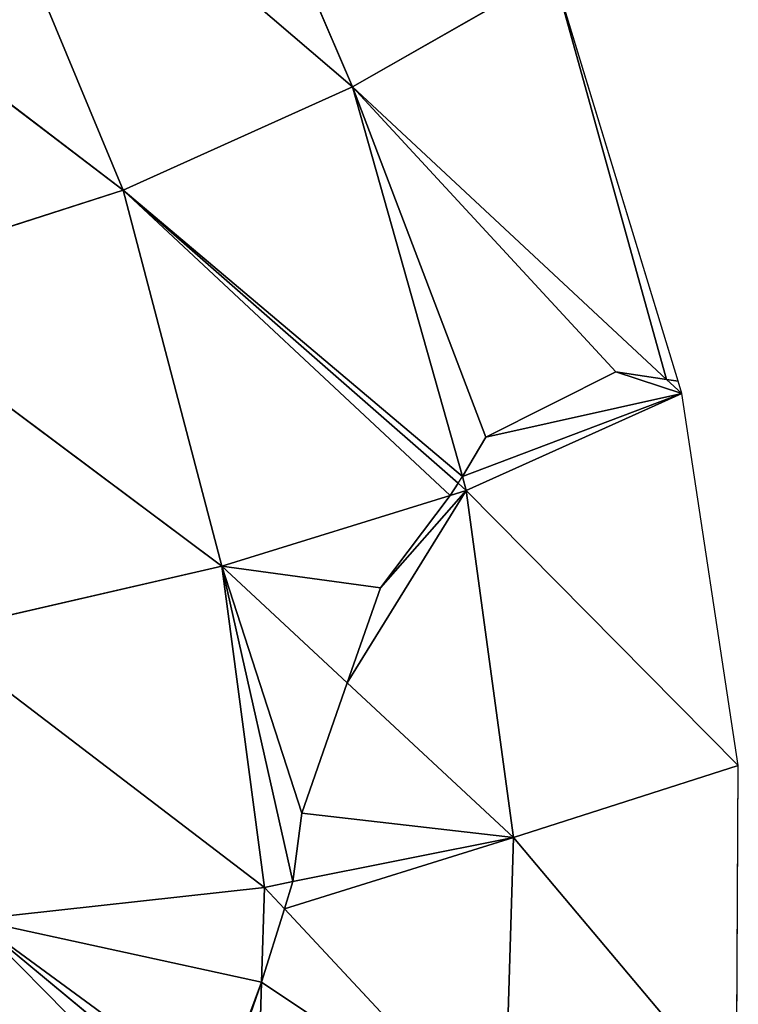
# Model space of a CAD drawing. Extents: x 0 to 2274, y 0 to 2279.
# Drawn here: x 1411 to 1459, y 444 to 509 of the extents above; entities that cross this region are included whole.
import ezdxf

# ---------------------------------------------------------------- set-up
doc = ezdxf.new("R2010")
doc.units = 0
doc.header["$LTSCALE"] = 25.4
doc.layers.get('0').update_dxf_attribs({"color": 13, "linetype": 'CONTINUOUS'})

msp = doc.modelspace()

# ---------------------------------------------------------------- linework, layer by layer
at = {"color": 0}
for p, q in [((1419.613, 536.392, 29.017), (1433.282, 504.622, 31.78)), ((1419.613, 536.392, 29.017), (1433.282, 504.622, 31.78)), ((1433.282, 504.622, 31.78), (1405.25, 528.571, 59.289)), ((1433.282, 504.622, 31.78), (1405.25, 528.571, 59.289)), ((1405.25, 528.571, 59.289), (1418.079, 497.796, 63.595)), ((1405.25, 528.571, 59.289), (1418.079, 497.796, 63.595)), ((1418.079, 497.796, 63.595), (1388.012, 520.665, 91.289)), ((1418.079, 497.796, 63.595), (1388.012, 520.665, 91.289)), ((1446.585, 512.238, 1.584), (1433.282, 504.622, 31.78)), ((1446.585, 512.238, 1.584), (1433.282, 504.622, 31.78)), ((1454.851, 485.134, 1.578), (1446.585, 512.238, 1.584)), ((1433.282, 504.622, 31.78), (1418.079, 497.796, 63.595)), ((1433.282, 504.622, 31.78), (1418.079, 497.796, 63.595)), ((1433.282, 504.622, 31.78), (1454.095, 485.247, 2.971)), ((1440.555, 478.829, 33.269), (1433.282, 504.622, 31.78)), ((1433.282, 504.622, 31.78), (1454.095, 485.247, 2.971)), ((1440.555, 478.829, 33.269), (1433.282, 504.622, 31.78)), ((1418.079, 497.796, 63.595), (1399.324, 491.764, 96.675)), ((1418.079, 497.796, 63.595), (1399.324, 491.764, 96.675)), ((1418.079, 497.796, 63.595), (1440.265, 478.384, 34.057)), ((1418.079, 497.796, 63.595), (1440.265, 478.384, 34.057)), ((1424.613, 472.878, 66.238), (1418.079, 497.796, 63.595)), ((1424.613, 472.878, 66.238), (1418.079, 497.796, 63.595)), ((1399.324, 491.764, 96.675), (1424.613, 472.878, 66.238)), ((1399.324, 491.764, 96.675), (1424.613, 472.878, 66.238)), ((1442.11, 481.428, 28.658), (1450.728, 485.756, 9.228)), ((1442.11, 481.428, 28.658), (1450.728, 485.756, 9.228)), ((1450.728, 485.756, 9.228), (1454.095, 485.247, 2.971)), ((1450.728, 485.756, 9.228), (1454.095, 485.247, 2.971)), ((1454.095, 485.247, 2.971), (1454.851, 485.134, 1.578)), ((1454.095, 485.247, 2.971), (1454.851, 485.134, 1.578)), ((1454.095, 485.247, 2.971), (1455.102, 484.31, 1.577)), ((1454.095, 485.247, 2.971), (1455.102, 484.31, 1.577)), ((1455.102, 484.31, 1.577), (1454.851, 485.134, 1.578)), ((1455.102, 484.31, 1.577), (1440.816, 477.902, 33.323)), ((1455.102, 484.31, 1.577), (1440.816, 477.902, 33.323)), ((1458.845, 459.669, 1.57), (1455.102, 484.31, 1.577)), ((1440.555, 478.829, 33.269), (1442.11, 481.428, 28.658)), ((1440.555, 478.829, 33.269), (1442.11, 481.428, 28.658)), ((1440.265, 478.384, 34.057), (1440.555, 478.829, 33.269)), ((1440.816, 477.902, 33.323), (1440.555, 478.829, 33.269)), ((1439.743, 477.569, 35.504), (1440.265, 478.384, 34.057)), ((1439.743, 477.569, 35.504), (1440.265, 478.384, 34.057)), ((1440.265, 478.384, 34.057), (1440.816, 477.902, 33.323)), ((1424.613, 472.878, 66.238), (1439.743, 477.569, 35.504)), ((1424.613, 472.878, 66.238), (1439.743, 477.569, 35.504)), ((1435.12, 471.453, 46.352), (1439.743, 477.569, 35.504)), ((1435.12, 471.453, 46.352), (1439.743, 477.569, 35.504)), ((1439.743, 477.569, 35.504), (1440.816, 477.902, 33.323)), ((1439.743, 477.569, 35.504), (1440.816, 477.902, 33.323)), ((1440.816, 477.902, 33.323), (1458.845, 459.669, 1.57)), ((1440.816, 477.902, 33.323), (1458.845, 459.669, 1.57)), ((1440.816, 477.902, 33.323), (1443.947, 454.911, 34.423)), ((1440.816, 477.902, 33.323), (1443.947, 454.911, 34.423)), ((1424.613, 472.878, 66.238), (1405.345, 468.447, 99.116)), ((1424.613, 472.878, 66.238), (1405.345, 468.447, 99.116)), ((1427.434, 451.603, 67.463), (1424.613, 472.878, 66.238)), ((1432.921, 465.158, 52.567), (1424.613, 472.878, 66.238)), ((1432.921, 465.158, 52.567), (1424.613, 472.878, 66.238)), ((1427.434, 451.603, 67.463), (1424.613, 472.878, 66.238)), ((1432.921, 465.158, 52.567), (1435.12, 471.453, 46.352)), ((1432.921, 465.158, 52.567), (1435.12, 471.453, 46.352)), ((1405.345, 468.447, 99.116), (1427.434, 451.603, 67.463)), ((1405.345, 468.447, 99.116), (1427.434, 451.603, 67.463)), ((1429.919, 456.509, 61.105), (1432.921, 465.158, 52.567)), ((1429.919, 456.509, 61.105), (1432.921, 465.158, 52.567)), ((1443.947, 454.911, 34.423), (1432.921, 465.158, 52.567)), ((1443.947, 454.911, 34.423), (1432.921, 465.158, 52.567)), ((1458.845, 459.669, 1.57), (1443.947, 454.911, 34.423)), ((1458.845, 459.669, 1.57), (1443.947, 454.911, 34.423)), ((1458.716, 437.351, 1.563), (1458.845, 459.669, 1.57)), ((1429.317, 451.98, 63.695), (1429.919, 456.509, 61.105)), ((1429.317, 451.98, 63.695), (1429.919, 456.509, 61.105)), ((1443.947, 454.911, 34.423), (1429.317, 451.98, 63.695)), ((1443.947, 454.911, 34.423), (1429.317, 451.98, 63.695)), ((1443.323, 434.575, 34.861), (1443.947, 454.911, 34.423)), ((1443.323, 434.575, 34.861), (1443.947, 454.911, 34.423)), ((1443.947, 454.911, 34.423), (1458.716, 437.351, 1.563)), ((1443.947, 454.911, 34.423), (1458.716, 437.351, 1.563)), ((1408.173, 449.471, 99.065), (1427.434, 451.603, 67.463)), ((1408.173, 449.471, 99.065), (1427.434, 451.603, 67.463)), ((1427.434, 451.603, 67.463), (1427.246, 445.316, 67.506)), ((1427.434, 451.603, 67.463), (1427.246, 445.316, 67.506)), ((1429.317, 451.98, 63.695), (1427.434, 451.603, 67.463)), ((1429.317, 451.98, 63.695), (1427.434, 451.603, 67.463)), ((1427.434, 451.603, 67.463), (1428.767, 450.174, 64.728)), ((1427.434, 451.603, 67.463), (1428.767, 450.174, 64.728)), ((1428.767, 450.174, 64.728), (1429.317, 451.98, 63.695)), ((1428.767, 450.174, 64.728), (1429.317, 451.98, 63.695)), ((1427.246, 445.316, 67.506), (1428.767, 450.174, 64.728)), ((1427.246, 445.316, 67.506), (1428.767, 450.174, 64.728)), ((1428.767, 450.174, 64.728), (1443.323, 434.575, 34.861)), ((1428.767, 450.174, 64.728), (1443.323, 434.575, 34.861)), ((1408.173, 449.471, 99.065), (1424.11, 436.295, 72.285)), ((1408.173, 449.471, 99.065), (1424.11, 436.295, 72.285)), ((1424.372, 437.616, 71.91), (1427.246, 445.316, 67.506)), ((1424.372, 437.616, 71.91), (1427.246, 445.316, 67.506)), ((1427.246, 445.316, 67.506), (1426.908, 433.982, 67.585)), ((1427.246, 445.316, 67.506), (1426.908, 433.982, 67.585))]:
    msp.add_line(p, q, dxfattribs=at)

# ---------------------------------------------------------------- meshes
at = {"color": 95}
mesh = msp.add_polyface(dxfattribs=at)
corners = [(1419.613, 536.392, 29.017), (1405.25, 528.571, 59.289), (1433.282, 504.622, 31.78)]
mesh.append_faces([[corners[k] for k in face] for face in [(0, 1, 2)]], dxfattribs={"color": 95})
mesh = msp.add_polyface(dxfattribs=at)
corners = [(1419.613, 536.392, 29.017), (1433.282, 504.622, 31.78), (1446.585, 512.238, 1.584)]
mesh.append_faces([[corners[k] for k in face] for face in [(0, 1, 2)]], dxfattribs={"color": 95})
mesh = msp.add_polyface(dxfattribs=at)
corners = [(1405.25, 528.571, 59.289), (1388.012, 520.665, 91.289), (1418.079, 497.796, 63.595)]
mesh.append_faces([[corners[k] for k in face] for face in [(0, 1, 2)]], dxfattribs={"color": 95})
mesh = msp.add_polyface(dxfattribs=at)
corners = [(1405.25, 528.571, 59.289), (1418.079, 497.796, 63.595), (1433.282, 504.622, 31.78)]
mesh.append_faces([[corners[k] for k in face] for face in [(0, 1, 2)]], dxfattribs={"color": 95})
mesh = msp.add_polyface(dxfattribs=at)
corners = [(1388.012, 520.665, 91.289), (1399.324, 491.764, 96.675), (1418.079, 497.796, 63.595)]
mesh.append_faces([[corners[k] for k in face] for face in [(0, 1, 2)]], dxfattribs={"color": 95})
mesh = msp.add_polyface(dxfattribs=at)
corners = [(1446.585, 512.238, 1.584), (1454.095, 485.247, 2.971), (1454.851, 485.134, 1.578), (1433.282, 504.622, 31.78)]
mesh.append_faces([[corners[k] for k in face] for face in [(0, 1, 2), (1, 0, 3)]], dxfattribs={"vtx0": -1, "color": 95})
mesh = msp.add_polyface(dxfattribs=at)
corners = [(1440.555, 478.829, 33.269), (1418.079, 497.796, 63.595), (1440.265, 478.384, 34.057), (1433.282, 504.622, 31.78)]
mesh.append_faces([[corners[k] for k in face] for face in [(0, 1, 2), (1, 0, 3)]], dxfattribs={"vtx0": -1, "color": 95})
mesh = msp.add_polyface(dxfattribs=at)
corners = [(1433.282, 504.622, 31.78), (1450.728, 485.756, 9.228), (1454.095, 485.247, 2.971), (1442.11, 481.428, 28.658), (1440.555, 478.829, 33.269)]
mesh.append_faces([[corners[k] for k in face] for face in [(0, 1, 2), (3, 0, 4)]], dxfattribs={"vtx0": -1, "color": 95})
mesh.append_faces([[corners[k] for k in face] for face in [(0, 3, 1)]], dxfattribs={"vtx0": -1, "vtx2": -1, "color": 95})
mesh = msp.add_polyface(dxfattribs=at)
corners = [(1418.079, 497.796, 63.595), (1399.324, 491.764, 96.675), (1424.613, 472.878, 66.238)]
mesh.append_faces([[corners[k] for k in face] for face in [(0, 1, 2)]], dxfattribs={"color": 95})
mesh = msp.add_polyface(dxfattribs=at)
corners = [(1439.743, 477.569, 35.504), (1418.079, 497.796, 63.595), (1424.613, 472.878, 66.238), (1440.265, 478.384, 34.057)]
mesh.append_faces([[corners[k] for k in face] for face in [(0, 1, 2), (1, 0, 3)]], dxfattribs={"vtx0": -1, "color": 95})
mesh = msp.add_polyface(dxfattribs=at)
corners = [(1399.324, 491.764, 96.675), (1405.345, 468.447, 99.116), (1424.613, 472.878, 66.238)]
mesh.append_faces([[corners[k] for k in face] for face in [(0, 1, 2)]], dxfattribs={"color": 95})
at = {"color": 43}
mesh = msp.add_polyface(dxfattribs=at)
corners = [(1455.102, 484.31, 1.577), (1440.555, 478.829, 33.269), (1440.816, 477.902, 33.323), (1442.11, 481.428, 28.658), (1450.728, 485.756, 9.228), (1454.095, 485.247, 2.971)]
mesh.append_faces([[corners[k] for k in face] for face in [(0, 1, 2), (4, 0, 5)]], dxfattribs={"vtx0": -1, "color": 43})
mesh.append_faces([[corners[k] for k in face] for face in [(1, 0, 3), (3, 0, 4)]], dxfattribs={"vtx0": -1, "vtx1": -1, "color": 43})
mesh = msp.add_polyface(dxfattribs=at)
corners = [(1454.095, 485.247, 2.971), (1455.102, 484.31, 1.577), (1454.851, 485.134, 1.578)]
mesh.append_faces([[corners[k] for k in face] for face in [(0, 1, 2)]], dxfattribs={"color": 43})
mesh = msp.add_polyface(dxfattribs=at)
corners = [(1455.102, 484.31, 1.577), (1440.816, 477.902, 33.323), (1458.845, 459.669, 1.57)]
mesh.append_faces([[corners[k] for k in face] for face in [(0, 1, 2)]], dxfattribs={"color": 43})
mesh = msp.add_polyface(dxfattribs=at)
corners = [(1440.265, 478.384, 34.057), (1439.743, 477.569, 35.504), (1440.816, 477.902, 33.323)]
mesh.append_faces([[corners[k] for k in face] for face in [(0, 1, 2)]], dxfattribs={"color": 43})
at = {"color": 95}
mesh = msp.add_polyface(dxfattribs=at)
corners = [(1435.12, 471.453, 46.352), (1424.613, 472.878, 66.238), (1432.921, 465.158, 52.567), (1439.743, 477.569, 35.504)]
mesh.append_faces([[corners[k] for k in face] for face in [(0, 1, 2), (1, 0, 3)]], dxfattribs={"vtx0": -1, "color": 95})
at = {"color": 43}
mesh = msp.add_polyface(dxfattribs=at)
corners = [(1440.816, 477.902, 33.323), (1432.921, 465.158, 52.567), (1443.947, 454.911, 34.423), (1435.12, 471.453, 46.352), (1439.743, 477.569, 35.504)]
mesh.append_faces([[corners[k] for k in face] for face in [(0, 1, 2), (3, 0, 4)]], dxfattribs={"vtx0": -1, "color": 43})
mesh.append_faces([[corners[k] for k in face] for face in [(1, 0, 3)]], dxfattribs={"vtx0": -1, "vtx1": -1, "color": 43})
mesh = msp.add_polyface(dxfattribs=at)
corners = [(1440.816, 477.902, 33.323), (1443.947, 454.911, 34.423), (1458.845, 459.669, 1.57)]
mesh.append_faces([[corners[k] for k in face] for face in [(0, 1, 2)]], dxfattribs={"color": 43})
at = {"color": 95}
mesh = msp.add_polyface(dxfattribs=at)
corners = [(1424.613, 472.878, 66.238), (1405.345, 468.447, 99.116), (1427.434, 451.603, 67.463)]
mesh.append_faces([[corners[k] for k in face] for face in [(0, 1, 2)]], dxfattribs={"color": 95})
mesh = msp.add_polyface(dxfattribs=at)
corners = [(1429.317, 451.98, 63.695), (1424.613, 472.878, 66.238), (1427.434, 451.603, 67.463), (1429.919, 456.509, 61.105), (1432.921, 465.158, 52.567)]
mesh.append_faces([[corners[k] for k in face] for face in [(0, 1, 2), (1, 3, 4)]], dxfattribs={"vtx0": -1, "color": 95})
mesh.append_faces([[corners[k] for k in face] for face in [(1, 0, 3)]], dxfattribs={"vtx0": -1, "vtx2": -1, "color": 95})
mesh = msp.add_polyface(dxfattribs=at)
corners = [(1405.345, 468.447, 99.116), (1408.173, 449.471, 99.065), (1427.434, 451.603, 67.463)]
mesh.append_faces([[corners[k] for k in face] for face in [(0, 1, 2)]], dxfattribs={"color": 95})
at = {"color": 43}
mesh = msp.add_polyface(dxfattribs=at)
corners = [(1443.947, 454.911, 34.423), (1429.919, 456.509, 61.105), (1429.317, 451.98, 63.695), (1432.921, 465.158, 52.567)]
mesh.append_faces([[corners[k] for k in face] for face in [(0, 1, 2), (1, 0, 3)]], dxfattribs={"vtx0": -1, "color": 43})
mesh = msp.add_polyface(dxfattribs=at)
corners = [(1458.845, 459.669, 1.57), (1443.947, 454.911, 34.423), (1458.716, 437.351, 1.563)]
mesh.append_faces([[corners[k] for k in face] for face in [(0, 1, 2)]], dxfattribs={"color": 43})
mesh = msp.add_polyface(dxfattribs=at)
corners = [(1443.947, 454.911, 34.423), (1428.767, 450.174, 64.728), (1443.323, 434.575, 34.861), (1429.317, 451.98, 63.695)]
mesh.append_faces([[corners[k] for k in face] for face in [(0, 1, 2), (1, 0, 3)]], dxfattribs={"vtx0": -1, "color": 43})
mesh = msp.add_polyface(dxfattribs=at)
corners = [(1443.947, 454.911, 34.423), (1443.323, 434.575, 34.861), (1458.716, 437.351, 1.563)]
mesh.append_faces([[corners[k] for k in face] for face in [(0, 1, 2)]], dxfattribs={"color": 43})
at = {"color": 95}
mesh = msp.add_polyface(dxfattribs=at)
corners = [(1424.372, 437.616, 71.91), (1408.173, 449.471, 99.065), (1424.11, 436.295, 72.285), (1427.246, 445.316, 67.506), (1427.434, 451.603, 67.463)]
mesh.append_faces([[corners[k] for k in face] for face in [(0, 1, 2), (1, 3, 4)]], dxfattribs={"vtx0": -1, "color": 95})
mesh.append_faces([[corners[k] for k in face] for face in [(1, 0, 3)]], dxfattribs={"vtx0": -1, "vtx2": -1, "color": 95})
mesh = msp.add_polyface(dxfattribs=at)
corners = [(1427.434, 451.603, 67.463), (1427.246, 445.316, 67.506), (1428.767, 450.174, 64.728)]
mesh.append_faces([[corners[k] for k in face] for face in [(0, 1, 2)]], dxfattribs={"color": 95})
mesh = msp.add_polyface(dxfattribs=at)
corners = [(1429.317, 451.98, 63.695), (1427.434, 451.603, 67.463), (1428.767, 450.174, 64.728)]
mesh.append_faces([[corners[k] for k in face] for face in [(0, 1, 2)]], dxfattribs={"color": 95})
at = {"color": 43}
mesh = msp.add_polyface(dxfattribs=at)
corners = [(1443.323, 434.575, 34.861), (1427.246, 445.316, 67.506), (1426.908, 433.982, 67.585), (1428.767, 450.174, 64.728)]
mesh.append_faces([[corners[k] for k in face] for face in [(0, 1, 2), (1, 0, 3)]], dxfattribs={"vtx0": -1, "color": 43})
at = {"color": 95}
mesh = msp.add_polyface(dxfattribs=at)
corners = [(1423.606, 433.84, 72.982), (1408.173, 449.471, 99.065), (1408.395, 433.186, 97.85), (1424.11, 436.295, 72.285)]
mesh.append_faces([[corners[k] for k in face] for face in [(0, 1, 2), (1, 0, 3)]], dxfattribs={"vtx0": -1, "color": 95})
at = {"color": 43}
mesh = msp.add_polyface(dxfattribs=at)
corners = [(1427.246, 445.316, 67.506), (1424.11, 436.295, 72.285), (1426.908, 433.982, 67.585), (1424.372, 437.616, 71.91)]
mesh.append_faces([[corners[k] for k in face] for face in [(0, 1, 2), (1, 0, 3)]], dxfattribs={"vtx0": -1, "color": 43})

doc.saveas('drawing.dxf')
